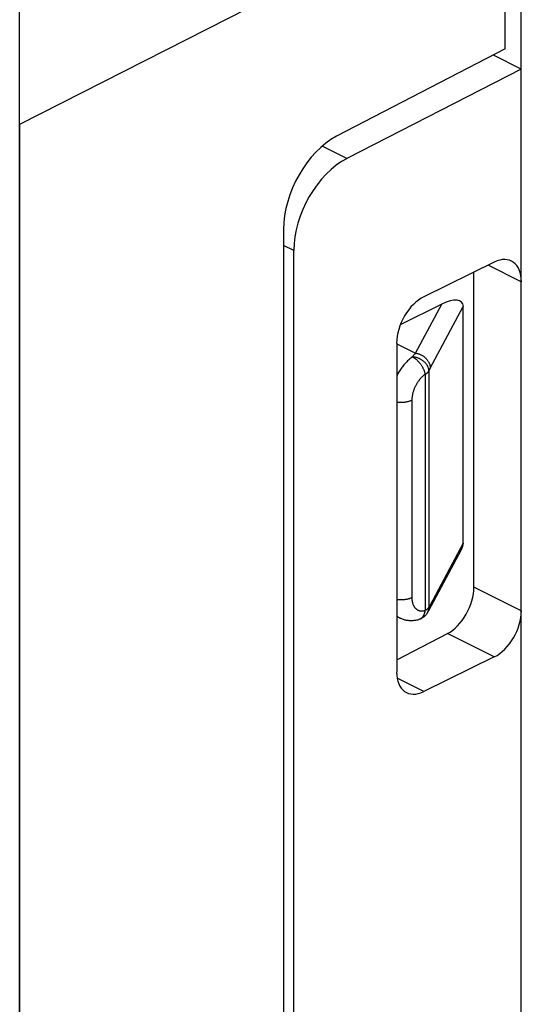
# Model space of a CAD drawing. Units: millimetres. Extents: x 109.1 to 151.9, y 86.9 to 139.5.
# Drawn here: x 134.4 to 141, y 113.2 to 126.1 of the extents above; entities that cross this region are included whole.
import ezdxf

# ---------------------------------------------------------------- set-up
doc = ezdxf.new("R2010")
doc.units = ezdxf.units.MM
doc.header["$LTSCALE"] = 16.335
doc.layers.get('0').update_dxf_attribs({"linetype": 'CONTINUOUS'})
doc.layers.add('268', color=7, linetype='CONTINUOUS')
doc.layers.add('RACCORDO', color=7, linetype='CONTINUOUS')

msp = doc.modelspace()

# ---------------------------------------------------------------- linework, layer by layer
at = {"color": 7, "linetype": 'CONTINUOUS'}
for p, q in [((140.959, 97.311), (140.959, 128.15)), ((140.748, 125.756), (140.748, 128.012)), ((140.748, 125.756), (138.525, 124.605)), ((140.591, 125.674), (140.591, 125.673)), ((140.959, 125.489), (140.591, 125.673)), ((140.959, 125.489), (138.664, 124.313)), ((137.83, 123.379), (137.83, 99.13)), ((137.963, 99.414), (137.963, 123.103)), ((140.603, 122.948), (139.675, 122.492)), ((140.335, 118.672), (140.335, 122.816)), ((139.913, 122.397), (139.366, 122.123)), ((140.196, 119.248), (140.196, 122.365)), ((139.319, 121.884), (139.319, 117.554)), ((139.365, 118.262), (139.319, 118.285)), ((139.319, 117.712), (139.988, 118.059)), ((140.603, 117.752), (139.675, 117.296))]:
    msp.add_line(p, q, dxfattribs=at)
at = {"color": 253, "linetype": 'CONTINUOUS'}
for p, q in [((140.748, 128.012), (134.356, 124.76)), ((138.664, 124.313), (138.338, 124.476)), ((137.963, 123.103), (137.83, 123.169)), ((140.959, 122.69), (140.522, 122.908)), ((139.567, 121.751), (139.913, 122.397)), ((139.76, 121.552), (140.196, 122.365)), ((139.319, 121.875), (139.567, 121.751)), ((139.693, 121.473), (139.693, 118.363)), ((139.744, 121.518), (139.744, 118.408)), ((139.518, 121.13), (139.518, 118.532)), ((140.196, 119.248), (139.76, 118.434)), ((140.959, 118.36), (140.335, 118.672)), ((140.603, 117.752), (139.988, 118.059)), ((139.675, 117.296), (139.326, 117.471))]:
    msp.add_line(p, q, dxfattribs=at)
for points in [[(139.526, 121.701), (139.515, 121.693), (139.505, 121.685), (139.494, 121.676), (139.484, 121.667), (139.473, 121.658), (139.463, 121.648), (139.453, 121.638), (139.443, 121.628), (139.433, 121.617), (139.423, 121.606), (139.414, 121.595), (139.404, 121.584), (139.395, 121.572), (139.386, 121.56), (139.377, 121.548), (139.369, 121.535), (139.36, 121.522), (139.352, 121.51), (139.344, 121.496), (139.336, 121.483), (139.329, 121.47), (139.321, 121.456), (139.319, 121.451)], [(139.526, 121.701), (139.533, 121.71), (139.539, 121.719), (139.546, 121.727), (139.553, 121.736), (139.56, 121.743), (139.567, 121.751)], [(139.744, 121.518), (139.744, 121.524), (139.743, 121.53), (139.742, 121.536), (139.741, 121.543), (139.739, 121.549), (139.737, 121.555), (139.735, 121.561), (139.732, 121.567), (139.729, 121.574), (139.726, 121.58), (139.723, 121.586), (139.719, 121.592), (139.715, 121.598), (139.711, 121.604), (139.707, 121.609), (139.702, 121.615), (139.697, 121.62), (139.692, 121.626), (139.687, 121.631), (139.681, 121.636), (139.676, 121.641), (139.67, 121.646), (139.663, 121.651), (139.657, 121.655), (139.651, 121.66), (139.644, 121.664), (139.637, 121.668), (139.63, 121.672), (139.623, 121.675), (139.616, 121.678), (139.609, 121.682), (139.602, 121.685), (139.594, 121.687), (139.587, 121.69), (139.579, 121.692), (139.572, 121.694), (139.564, 121.696), (139.556, 121.697), (139.549, 121.699), (139.541, 121.7), (139.533, 121.701), (139.526, 121.701)], [(139.526, 121.701), (139.532, 121.698), (139.537, 121.695), (139.543, 121.692), (139.549, 121.688), (139.555, 121.684), (139.56, 121.68), (139.566, 121.675), (139.572, 121.671), (139.578, 121.666), (139.583, 121.661), (139.589, 121.656), (139.594, 121.65), (139.6, 121.645), (139.605, 121.639), (139.611, 121.633), (139.616, 121.627), (139.621, 121.621), (139.626, 121.615), (139.631, 121.608), (139.636, 121.602), (139.64, 121.595), (139.645, 121.589), (139.649, 121.582), (139.653, 121.575), (139.657, 121.568), (139.661, 121.561), (139.665, 121.554), (139.668, 121.547), (139.671, 121.54), (139.674, 121.533), (139.677, 121.526), (139.68, 121.52), (139.682, 121.513), (139.685, 121.506), (139.687, 121.499), (139.688, 121.492), (139.69, 121.486), (139.691, 121.479), (139.693, 121.473)], [(139.567, 121.751), (139.575, 121.75), (139.583, 121.748), (139.59, 121.746), (139.598, 121.744), (139.606, 121.742), (139.613, 121.74), (139.621, 121.737), (139.628, 121.734), (139.636, 121.73), (139.643, 121.727), (139.65, 121.723), (139.657, 121.719), (139.664, 121.715), (139.67, 121.71), (139.677, 121.705), (139.683, 121.701), (139.689, 121.695), (139.695, 121.69), (139.701, 121.685), (139.706, 121.679), (139.712, 121.673), (139.717, 121.667), (139.722, 121.661), (139.726, 121.655), (139.73, 121.648), (139.734, 121.642), (139.738, 121.635), (139.742, 121.628), (139.745, 121.622), (139.748, 121.615), (139.75, 121.608), (139.753, 121.601), (139.755, 121.594), (139.756, 121.587), (139.758, 121.58), (139.759, 121.573), (139.76, 121.566), (139.76, 121.559), (139.76, 121.552)], [(139.693, 121.473), (139.686, 121.468), (139.68, 121.463), (139.673, 121.458), (139.667, 121.452), (139.661, 121.447), (139.655, 121.441), (139.649, 121.435), (139.643, 121.429), (139.637, 121.422), (139.631, 121.416), (139.625, 121.409), (139.62, 121.402), (139.614, 121.395), (139.609, 121.388), (139.603, 121.381), (139.598, 121.373), (139.593, 121.366), (139.588, 121.358), (139.583, 121.35), (139.579, 121.342), (139.574, 121.334), (139.57, 121.326), (139.566, 121.317), (139.562, 121.309), (139.558, 121.301), (139.554, 121.292), (139.551, 121.284), (139.547, 121.275), (139.544, 121.267), (139.541, 121.258), (139.538, 121.249), (139.535, 121.241), (139.533, 121.232), (139.531, 121.223), (139.529, 121.215), (139.527, 121.206), (139.525, 121.198), (139.523, 121.189), (139.522, 121.181), (139.521, 121.172), (139.52, 121.164), (139.519, 121.155), (139.519, 121.147), (139.518, 121.138), (139.518, 121.13)], [(139.693, 121.473), (139.697, 121.475), (139.702, 121.478), (139.706, 121.48), (139.711, 121.483), (139.715, 121.486), (139.719, 121.489), (139.722, 121.492), (139.726, 121.495), (139.729, 121.498), (139.732, 121.501), (139.735, 121.504), (139.738, 121.508), (139.74, 121.511), (139.742, 121.514), (139.744, 121.518)], [(139.744, 121.518), (139.747, 121.524), (139.75, 121.53), (139.752, 121.535), (139.755, 121.541), (139.758, 121.546), (139.76, 121.552)], [(139.518, 121.13), (139.513, 121.127), (139.506, 121.125), (139.5, 121.122), (139.494, 121.12), (139.487, 121.117), (139.48, 121.115), (139.473, 121.113), (139.466, 121.111), (139.459, 121.11), (139.452, 121.108), (139.444, 121.107), (139.436, 121.105), (139.429, 121.104), (139.421, 121.103), (139.413, 121.102), (139.405, 121.102), (139.397, 121.101), (139.389, 121.101), (139.381, 121.101), (139.373, 121.101), (139.365, 121.101), (139.357, 121.101), (139.349, 121.102), (139.341, 121.102), (139.333, 121.103), (139.325, 121.104), (139.319, 121.105)], [(139.518, 118.532), (139.513, 118.529), (139.506, 118.527), (139.5, 118.524), (139.494, 118.522), (139.487, 118.519), (139.48, 118.517), (139.473, 118.515), (139.466, 118.513), (139.459, 118.512), (139.452, 118.51), (139.444, 118.509), (139.436, 118.507), (139.429, 118.506), (139.421, 118.505), (139.413, 118.504), (139.405, 118.504), (139.397, 118.503), (139.389, 118.503), (139.381, 118.503), (139.373, 118.503), (139.365, 118.503), (139.357, 118.503), (139.349, 118.504), (139.341, 118.504), (139.333, 118.505), (139.325, 118.506), (139.319, 118.507)], [(139.518, 118.532), (139.518, 118.524), (139.519, 118.516), (139.519, 118.508), (139.52, 118.501), (139.521, 118.493), (139.522, 118.486), (139.523, 118.479), (139.525, 118.471), (139.527, 118.465), (139.528, 118.458), (139.531, 118.451), (139.533, 118.445), (139.535, 118.439), (139.538, 118.433), (139.541, 118.427), (139.544, 118.421), (139.547, 118.416), (139.55, 118.411), (139.554, 118.406), (139.558, 118.401), (139.562, 118.396), (139.566, 118.392), (139.57, 118.388), (139.574, 118.384), (139.579, 118.381), (139.583, 118.377), (139.588, 118.374), (139.593, 118.371), (139.598, 118.369), (139.603, 118.367), (139.609, 118.364), (139.614, 118.363), (139.62, 118.361), (139.625, 118.36), (139.631, 118.359), (139.637, 118.358), (139.643, 118.358), (139.649, 118.357), (139.655, 118.358), (139.661, 118.358), (139.667, 118.358), (139.673, 118.359), (139.68, 118.36), (139.686, 118.362), (139.693, 118.363)], [(139.693, 118.363), (139.691, 118.356), (139.69, 118.349), (139.688, 118.342), (139.687, 118.335), (139.685, 118.328), (139.682, 118.322), (139.68, 118.315), (139.677, 118.309), (139.674, 118.303), (139.671, 118.297), (139.668, 118.292), (139.665, 118.286), (139.661, 118.281), (139.657, 118.277), (139.653, 118.272), (139.649, 118.268), (139.645, 118.264), (139.64, 118.26), (139.636, 118.256), (139.631, 118.253), (139.626, 118.25), (139.621, 118.248), (139.616, 118.245), (139.611, 118.243), (139.605, 118.242)], [(139.744, 118.408), (139.742, 118.405), (139.74, 118.402), (139.738, 118.399), (139.736, 118.395), (139.733, 118.392), (139.73, 118.389), (139.726, 118.386), (139.723, 118.383), (139.719, 118.38), (139.715, 118.377), (139.711, 118.374), (139.707, 118.371), (139.702, 118.369), (139.697, 118.366), (139.693, 118.363)], [(139.711, 118.315), (139.715, 118.32), (139.719, 118.326), (139.723, 118.332), (139.726, 118.339), (139.729, 118.345), (139.732, 118.352), (139.735, 118.358), (139.737, 118.365), (139.739, 118.372), (139.741, 118.379), (139.742, 118.386), (139.743, 118.394), (139.744, 118.401), (139.744, 118.408)], [(139.743, 118.365), (139.745, 118.368), (139.748, 118.374), (139.75, 118.381), (139.753, 118.387), (139.755, 118.393), (139.756, 118.4), (139.758, 118.407), (139.759, 118.413), (139.76, 118.42), (139.76, 118.427), (139.76, 118.434)], [(139.76, 118.434), (139.758, 118.429), (139.755, 118.424), (139.752, 118.42), (139.75, 118.416), (139.747, 118.412), (139.744, 118.408)], [(139.319, 118.295), (139.321, 118.292), (139.329, 118.286), (139.336, 118.28), (139.344, 118.274), (139.352, 118.269), (139.36, 118.264), (139.365, 118.262)]]:
    msp.add_lwpolyline(points, dxfattribs=at)
at = {"color": 7, "linetype": 'CONTINUOUS'}
for points in [[(139.711, 118.315), (139.712, 118.316), (139.716, 118.321), (139.721, 118.328), (139.725, 118.334), (139.729, 118.341), (139.733, 118.348), (139.738, 118.355), (139.742, 118.363), (140.171, 119.164)], [(139.605, 118.241), (139.592, 118.238), (139.58, 118.235), (139.568, 118.233), (139.555, 118.231), (139.543, 118.23), (139.531, 118.229), (139.519, 118.228), (139.508, 118.228), (139.496, 118.228), (139.484, 118.229), (139.473, 118.23), (139.462, 118.232), (139.45, 118.233), (139.439, 118.236), (139.428, 118.238), (139.417, 118.241), (139.407, 118.244), (139.396, 118.248), (139.386, 118.252), (139.375, 118.257), (139.365, 118.262)], [(139.711, 118.315), (139.707, 118.309), (139.702, 118.303), (139.697, 118.298), (139.692, 118.292), (139.687, 118.287), (139.681, 118.282), (139.675, 118.278), (139.67, 118.273), (139.663, 118.269), (139.657, 118.265), (139.651, 118.261), (139.644, 118.257), (139.637, 118.254), (139.631, 118.251), (139.624, 118.248), (139.616, 118.245), (139.609, 118.243), (139.605, 118.241)]]:
    msp.add_lwpolyline(points, dxfattribs=at)
for centre, major_axis, ratio, start_param, end_param in [((138.525, 123.739), (0.435, 0.901), 0.601612, 0.67649, 2.247286), ((138.677, 123.453), (0.454, 0.891), 0.617698, 0.706531, 2.259874), ((140.603, 122.515), (0.227, 0.446), 0.617698, -0.881719, 0.689077), ((139.675, 122.059), (0.227, 0.446), 0.617698, 0.689077, 2.259874), ((139.913, 122.224), (0.27, 0.187), 0.454788, -0.305314, 1.265482), ((139.913, 119.106), (0.27, 0.187), 0.454788, -0.726041, -0.305314), ((139.988, 118.492), (0.217, 0.45), 0.601612, -2.465103, -0.894306), ((140.603, 118.185), (0.227, 0.446), 0.617698, -2.452515, -0.881719), ((139.675, 117.729), (0.227, 0.446), 0.617698, 2.259874, 3.83067)]:
    msp.add_ellipse(centre, major_axis=major_axis, ratio=ratio, start_param=start_param, end_param=end_param, dxfattribs=at)
at = {"layer": '268', "color": 7, "linetype": 'CONTINUOUS'}
msp.add_line((134.356, 90.368), (134.356, 128.544), dxfattribs=at)
at = {"layer": 'RACCORDO', "color": 7, "linetype": 'CONTINUOUS'}
msp.add_line((134.356, 124.76), (134.356, 94.152), dxfattribs=at)

doc.saveas('drawing.dxf')
